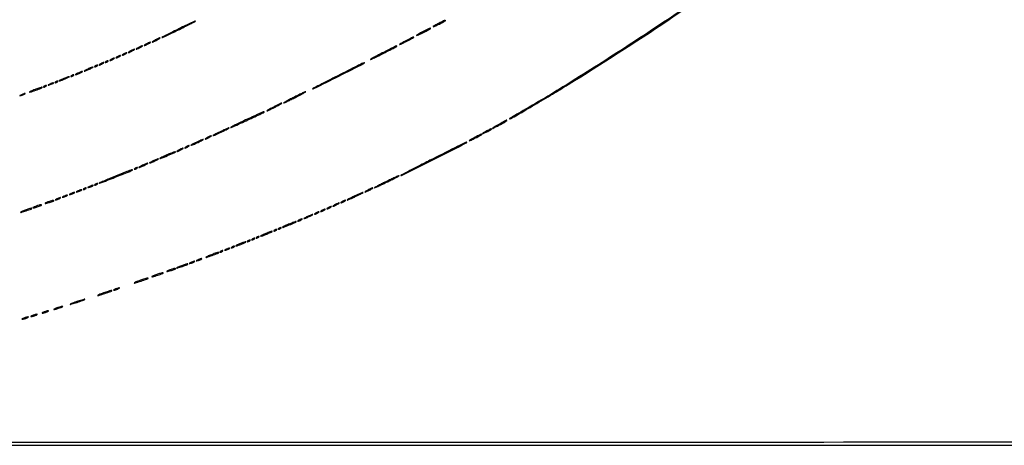
# Model space of a CAD drawing. Extents: x 1247 to 26003, y 2058 to 11285.
# Drawn here: x 21435 to 22551, y 2058 to 2540 of the extents above; entities that cross this region are included whole.
import ezdxf

# ---------------------------------------------------------------- set-up
doc = ezdxf.new("R2010")
doc.units = 0

msp = doc.modelspace()

# ---------------------------------------------------------------- linework, layer by layer
for points in [[(13168.5, 10813.102137, -0.000006), (8360.653107, 10813.169746, -0.000018), (5079.912836, 10813.370658)], [(20673.025799, 8931.256599, -0.000001), (21383.414062, 8931.522285, -0.000049)], [(5347.498067, 10808.624797, -0.000015), (8737.411878, 10808.827152, -0.000007), (13168, 10808.901911, -0.000007), (17286.35235, 10808.855321, -0.000012), (20753.0375, 10808.679349)], [(26002.210342, 8934.499116, 0.000001), (25462.399974, 8934.749923, 0.000098)], [(25057.105663, 8931.72083, -0.000001), (25526.208522, 8931.498802, -0.414074)], [(21084.989018, 8934.749872, 0.000002), (20598.886228, 8934.498583, 0.414061)], [(25527.643328, 2062.5), (23063.071664, 2062, 0.000015), (21630.721017, 2061.666733, 0.000137), (21009.595277, 2061.333198, 0.000003), (20599.497157, 2060.997979, 0.413972), (20598.5, 2060, 0.414048), (20599.497499, 2059.001937, 0.000002), (21049.083333, 2058.750139, 0.000125), (21729.939608, 2058.542659, 0.000014), (23300.5, 2058.5, 0.000014), (24871.060392, 2058.542659, 0.000125)], [(25551.916667, 2058.750139, 0.000002), (26001.502501, 2059.001937, 0.414048)], [(24708.641911, 8934.950671, 0.000018), (23300.583333, 8935, 0.000015), (21797.799133, 8934.954507, 0.000113)], [(25530.214334, 3117.638214, -0.000032), (25530.068993, 4205.125067, -0.000019), (25530.030409, 5497.083333, -0.000022), (25530.102828, 6839.545998, -0.000043)], [(25525.750296, 7178.69495, -0.000023), (25525.828329, 6411.38051, -0.000014), (25525.853543, 5493.743481, -0.000014), (25525.828338, 4576.508523, -0.000023), (25525.750296, 3810.538177)], [(22652.511296, 2917.549582, -0.010456), (22532.229692, 2812.376608, -0.010159), (22404.105467, 2709.347926, -0.009274), (22268, 2608.351678, -0.00561), (22200.676442, 2561.435973, -0.004901), (22129.232379, 2513.848249, -0.005066), (22061.475138, 2470.640974, -0.009655), (22006, 2437.521423, 0.002549), (21996.395581, 2431.971023, 0.010323), (21990.632037, 2428.439306, 0.794491), (21990.731598, 2428.159941, 0.088619), (21992, 2428.539934, 0.015272), (21999.514435, 2432.629418, 0.001248), (22018.806887, 2443.970279, 0.001851), (22039.349167, 2456.217765, 0.00286), (22057, 2466.968047, 0.009511), (22170.013201, 2539.691679, 0.008222), (22285.869866, 2620.193646, 0.008126), (22400.539639, 2705.561519, 0.008644), (22510, 2792.905531, 0.004708), (22577.981379, 2850.188021, 0.006064)]]:
    msp.add_lwpolyline(points, format="xyb")
for points in [[(21614.5, 2529.482532, 0.001994), (21607.282654, 2525.897967, 0.00355), (21601.375, 2522.881763, 0.001128), (21596.456181, 2520.312114, 0.77949), (21596.5, 2520.130772, 0.111194), (21597.234627, 2520.288886, 0.000857), (21602.7875, 2522.870517, 0.003111), (21609.145, 2525.887828, 0.001986), (21616.5, 2529.47088, 0.001965), (21623.71736, 2533.057734, 0.003501), (21629.625, 2536.074666, 0.001113), (21634.543823, 2538.644121, 0.782459), (21634.5, 2538.82264, 0.109357), (21633.765393, 2538.661697, 0.000844), (21628.2125, 2536.079878, 0.003063), (21621.854993, 2533.063304, 0.001956)], [(21910.75, 2536.437028, 0.005473), (21908.162497, 2535.072941, 0.008708), (21905.982812, 2533.843632, 0.003359), (21904.159378, 2532.756431, 0.262392), (21904, 2532.473639, 0.534508), (21904.171373, 2532.35913, 0.003845), (21906.05625, 2533.156885, 0.009278), (21908.315141, 2534.183645, 0.005334), (21911, 2535.5, 0.005198), (21913.683392, 2536.886492, 0.008298), (21915.94375, 2538.132815, 0.003046), (21917.842293, 2539.236527, 0.265516), (21918, 2539.512572, 0.391303), (21917.764313, 2539.767616, 0.120593), (21917.198782, 2539.675668, 0.017625), (21915.847729, 2539.045469, 0.000629)], [(21892.75, 2526.937908, 0.004778), (21889.779042, 2525.383047, 0.00765), (21887.276562, 2523.993067, 0.002606), (21885.162703, 2522.761543, 0.265502), (21885, 2522.476737, 0.537873), (21885.173188, 2522.36232, 0.002926), (21887.35, 2523.305834, 0.008085), (21889.931684, 2524.493033, 0.004672), (21893, 2526, 0.004565), (21896.066844, 2527.577222, 0.007328), (21898.65, 2528.984361, 0.002387), (21900.839038, 2530.232561, 0.26811), (21901, 2530.511161, 0.414819), (21900.747131, 2530.763507, 0.102017), (21900.109102, 2530.630583, 0.015444), (21898.597882, 2529.919841, 0.000525)], [(21579, 2513, 0.011243), (21577.72295, 2512.263052, 0.027028), (21576.821875, 2511.646706, 0.06445), (21576.420017, 2511.247027, 0.623539), (21576.5, 2511.083831, 0.088852), (21577.08048, 2511.187806, 0.012022), (21578.234375, 2511.646706, 0.013545), (21579.586631, 2512.266304, 0.011042), (21581, 2513, 0.011243), (21582.27705, 2513.736948, 0.027028), (21583.178125, 2514.353294, 0.06445), (21583.579983, 2514.752973, 0.623539), (21583.5, 2514.916169, 0.088852), (21582.91952, 2514.812194, 0.012022), (21581.765625, 2514.353294, 0.013545), (21580.413369, 2513.733696, 0.011042)], [(21589, 2517.5, 0.008666), (21587.340439, 2516.573992, 0.019167), (21586.115625, 2515.798202, 0.032513), (21585.434553, 2515.260894, 0.687314), (21585.5, 2515.090375, 0.094631), (21586.110753, 2515.207012, 0.008881), (21587.528125, 2515.798202, 0.011139), (21589.203576, 2516.577173, 0.008536), (21591, 2517.5, 0.008666), (21592.659561, 2518.426008, 0.019167), (21593.884375, 2519.201798, 0.032513), (21594.565447, 2519.739106, 0.687314), (21594.5, 2519.909625, 0.094631), (21593.889247, 2519.792988, 0.008881), (21592.471875, 2519.201798, 0.011139), (21590.796424, 2518.422827, 0.008536)], [(21873.75, 2516.937908, 0.004778), (21870.779042, 2515.383047, 0.00765), (21868.276562, 2513.993067, 0.002606), (21866.162703, 2512.761543, 0.265502), (21866, 2512.476737, 0.537873), (21866.173188, 2512.36232, 0.002926), (21868.35, 2513.305834, 0.008085), (21870.931684, 2514.493033, 0.004672), (21874, 2516, 0.004565), (21877.066844, 2517.577222, 0.007328), (21879.65, 2518.984361, 0.002387), (21881.839038, 2520.232561, 0.26811), (21882, 2520.511161, 0.414819), (21881.747131, 2520.763507, 0.102017), (21881.109102, 2520.630583, 0.015444), (21879.597882, 2519.919841, 0.000525)], [(21553, 2501.5, 0.015971), (21552.104717, 2500.949553, 0.044533), (21551.528125, 2500.490678, 0.159421), (21551.379685, 2500.214649, 0.467127), (21551.5, 2500.070871, 0.080198), (21552.040442, 2500.158117, 0.01689), (21552.940625, 2500.490678, 0.01729), (21553.969531, 2500.952921, 0.015627), (21555, 2501.5, 0.015971), (21555.895283, 2502.050447, 0.044533), (21556.471875, 2502.509322, 0.159421), (21556.620315, 2502.785351, 0.467127), (21556.5, 2502.929129, 0.080198), (21555.959558, 2502.841883, 0.01689), (21555.059375, 2502.509322, 0.01729), (21554.030469, 2502.047079, 0.015627)], [(21561, 2505, 0.011243), (21559.72295, 2504.263052, 0.027028), (21558.821875, 2503.646706, 0.06445), (21558.420017, 2503.247027, 0.623539), (21558.5, 2503.083831, 0.088852), (21559.08048, 2503.187806, 0.012022), (21560.234375, 2503.646706, 0.013545), (21561.586631, 2504.266304, 0.011042), (21563, 2505, 0.011243), (21564.27705, 2505.736948, 0.027028), (21565.178125, 2506.353294, 0.06445), (21565.579983, 2506.752973, 0.623539), (21565.5, 2506.916169, 0.088852), (21564.91952, 2506.812194, 0.012022), (21563.765625, 2506.353294, 0.013545), (21562.413369, 2505.733696, 0.011042)], [(21570, 2509, 0.011243), (21568.72295, 2508.263052, 0.027028), (21567.821875, 2507.646706, 0.06445), (21567.420017, 2507.247027, 0.623539), (21567.5, 2507.083831, 0.088852), (21568.08048, 2507.187806, 0.012022), (21569.234375, 2507.646706, 0.013545), (21570.586631, 2508.266304, 0.011042), (21572, 2509, 0.011243), (21573.27705, 2509.736948, 0.027028), (21574.178125, 2510.353294, 0.06445), (21574.579983, 2510.752973, 0.623539), (21574.5, 2510.916169, 0.088852), (21573.91952, 2510.812194, 0.012022), (21572.765625, 2510.353294, 0.013545), (21571.413369, 2509.733696, 0.011042)], [(21847.75, 2503.440866, 0.002527), (21842.094869, 2500.547061, 0.004127), (21837.332813, 2498.029727, 0.000767), (21833.173288, 2495.778537, 0.274926), (21833, 2495.487204, 0.547886), (21833.178788, 2495.37302, 0.000812), (21837.40625, 2497.341078, 0.00425), (21842.247508, 2499.654803, 0.002497), (21848, 2502.5, 0.002464), (21853.751007, 2505.415843, 0.004028), (21858.59375, 2507.950752, 0.000729), (21862.828168, 2510.218817, 0.276111), (21863, 2510.506258, 0.497167), (21862.670511, 2510.755719, 0.039807), (21861.479518, 2510.315173, 0.008276), (21858.84947, 2509.043368, 0.000238)], [(21521, 2488, 0.027796), (21520.485814, 2487.625641, 0.102785), (21520.234375, 2487.315379, 0.335455), (21520.267727, 2487.122372, 0.190341), (21520.5, 2487.030626, 0.067616), (21520.987337, 2487.096832, 0.024967), (21521.646875, 2487.315379, 0.024204), (21522.352293, 2487.628962, 0.026766), (21523, 2488, 0.027796), (21523.514186, 2488.374359, 0.102785), (21523.765625, 2488.684621, 0.335455), (21523.732273, 2488.877628, 0.190341), (21523.5, 2488.969374, 0.067616), (21523.012663, 2488.903168, 0.024967), (21522.353125, 2488.684621, 0.024204), (21521.647707, 2488.371038, 0.026766)], [(21527, 2490.5, 0.015971), (21526.104717, 2489.949553, 0.044533), (21525.528125, 2489.490678, 0.159421), (21525.379685, 2489.214649, 0.467127), (21525.5, 2489.070871, 0.080198), (21526.040442, 2489.158117, 0.01689), (21526.940625, 2489.490678, 0.01729), (21527.969531, 2489.952921, 0.015627), (21529, 2490.5, 0.015971), (21529.895283, 2491.050447, 0.044533), (21530.471875, 2491.509322, 0.159421), (21530.620315, 2491.785351, 0.467127), (21530.5, 2491.929129, 0.080198), (21529.959558, 2491.841883, 0.01689), (21529.059375, 2491.509322, 0.01729), (21528.030469, 2491.047079, 0.015627)], [(21533, 2493, 0.027796), (21532.485814, 2492.625641, 0.102785), (21532.234375, 2492.315379, 0.335455), (21532.267727, 2492.122372, 0.190341), (21532.5, 2492.030626, 0.067616), (21532.987337, 2492.096832, 0.024967), (21533.646875, 2492.315379, 0.024204), (21534.352293, 2492.628962, 0.026766), (21535, 2493, 0.027796), (21535.514186, 2493.374359, 0.102785), (21535.765625, 2493.684621, 0.335455), (21535.732273, 2493.877628, 0.190341), (21535.5, 2493.969374, 0.067616), (21535.012663, 2493.903168, 0.024967), (21534.353125, 2493.684621, 0.024204), (21533.647707, 2493.371038, 0.026766)], [(21539, 2495.5, 0.015971), (21538.104717, 2494.949553, 0.044533), (21537.528125, 2494.490678, 0.159421), (21537.379685, 2494.214649, 0.467127), (21537.5, 2494.070871, 0.080198), (21538.040442, 2494.158117, 0.01689), (21538.940625, 2494.490678, 0.01729), (21539.969531, 2494.952921, 0.015627), (21541, 2495.5, 0.015971), (21541.895283, 2496.050447, 0.044533), (21542.471875, 2496.509322, 0.159421), (21542.620315, 2496.785351, 0.467127), (21542.5, 2496.929129, 0.080198), (21541.959558, 2496.841883, 0.01689), (21541.059375, 2496.509322, 0.01729), (21540.030469, 2496.047079, 0.015627)], [(21546, 2498.5, 0.015971), (21545.104717, 2497.949553, 0.044533), (21544.528125, 2497.490678, 0.159421), (21544.379685, 2497.214649, 0.467127), (21544.5, 2497.070871, 0.080198), (21545.040442, 2497.158117, 0.01689), (21545.940625, 2497.490678, 0.01729), (21546.969531, 2497.952921, 0.015627), (21548, 2498.5, 0.015971), (21548.895283, 2499.050447, 0.044533), (21549.471875, 2499.509322, 0.159421), (21549.620315, 2499.785351, 0.467127), (21549.5, 2499.929129, 0.080198), (21548.959558, 2499.841883, 0.01689), (21548.059375, 2499.509322, 0.01729), (21547.030469, 2499.047079, 0.015627)], [(21796, 2477, 0.001105), (21784.740185, 2471.284676, 0.001899), (21775.387896, 2466.46671, 0.000283), (21767.223183, 2462.215349, 0.756132), (21767.256666, 2462.054042, 0.134652), (21768.728192, 2462.346814, 0.000154), (21797.0263, 2476.522332, 0.000088), (21825.598356, 2490.852435, 0.283698), (21826, 2491.503335, 0.537832), (21825.608609, 2491.761943, 0.011826), (21823.143924, 2490.641519, 0.004184), (21818.150089, 2488.175514, 0.00011)], [(21494, 2477, 0.027796), (21493.485814, 2476.625641, 0.102785), (21493.234375, 2476.315379, 0.335455), (21493.267727, 2476.122372, 0.190341), (21493.5, 2476.030626, 0.067616), (21493.987337, 2476.096832, 0.024967), (21494.646875, 2476.315379, 0.024204), (21495.352293, 2476.628962, 0.026766), (21496, 2477, 0.027796), (21496.514186, 2477.374359, 0.102785), (21496.765625, 2477.684621, 0.335455), (21496.732273, 2477.877628, 0.190341), (21496.5, 2477.969374, 0.067616), (21496.012663, 2477.903168, 0.024967), (21495.353125, 2477.684621, 0.024204), (21494.647707, 2477.371038, 0.026766)], [(21501.5, 2480.054724, 0.009164), (21500.031217, 2479.326448, 0.021463), (21498.96875, 2478.715921, 0.045681), (21498.440184, 2478.309264, 0.679644), (21498.5, 2478.155111, 0.101949), (21500.007307, 2478.455031, 0.009542), (21503.482114, 2480.001329, 0.011181), (21506.580114, 2481.536747, 0.76463), (21506.5, 2481.899613, 0.090088), (21505.90101, 2481.820213, 0.010501), (21504.61875, 2481.377452, 0.012334), (21503.104866, 2480.776037, 0.009793)], [(21512.5, 2484.52186, 0.007563), (21510.648726, 2483.615301, 0.016435), (21509.2625, 2482.85194, 0.025323), (21508.447445, 2482.309911, 0.714754), (21508.5, 2482.144603, 0.090903), (21509.125591, 2482.245208, 0.007541), (21510.675, 2482.821062, 0.009875), (21512.512031, 2483.577623, 0.007456), (21514.5, 2484.47814, 0.007563), (21516.351274, 2485.384699, 0.016435), (21517.7375, 2486.14806, 0.025323), (21518.552555, 2486.690089, 0.714754), (21518.5, 2486.855397, 0.090903), (21517.874409, 2486.754792, 0.007541), (21516.325, 2486.178938, 0.009875), (21514.487969, 2485.422377, 0.007456)], [(21469.5, 2467.464812, 0.002037), (21467.764415, 2466.620123, 0.144411), (21467.530826, 2466.405178, 0.659589), (21467.604514, 2466.303275, 0.004567), (21469, 2466.630879, 0.026704), (21471.032941, 2467.244434, 0.031226), (21472.881999, 2468.045761, 0.092215), (21473.636092, 2468.625335, 0.654132), (21473.5, 2468.924487, 0.071548), (21472.937143, 2468.83507, 0.012376), (21471.9125, 2468.489646, 0.01324), (21470.721891, 2468.019091, 0.011503)], [(21476, 2470, 0.027796), (21475.485814, 2469.625641, 0.102785), (21475.234375, 2469.315379, 0.335455), (21475.267727, 2469.122372, 0.190341), (21475.5, 2469.030626, 0.067616), (21475.987337, 2469.096832, 0.024967), (21476.646875, 2469.315379, 0.024204), (21477.352293, 2469.628962, 0.026766), (21478, 2470, 0.027796), (21478.514186, 2470.374359, 0.102785), (21478.765625, 2470.684621, 0.335455), (21478.732273, 2470.877628, 0.190341), (21478.5, 2470.969374, 0.067616), (21478.012663, 2470.903168, 0.024967), (21477.353125, 2470.684621, 0.024204), (21476.647707, 2470.371038, 0.026766)], [(21485.503027, 2473.865162, 0.007517), (21481.981607, 2472.375551, 0.043511), (21480.213134, 2471.404397, 0.801113), (21480.316138, 2471.138195, 0.037487), (21481.995841, 2471.521187, 0.020781), (21485.009326, 2472.589452, 0.011831), (21488.561726, 2474.116108, 0.009597), (21491.571171, 2475.565177, 0.78316), (21491.5, 2475.874831, 0.07828), (21490.872426, 2475.786304, 0.006743), (21489.325889, 2475.291135, 0.008763), (21487.489805, 2474.639829, 0.006687)], [(21437.5, 2455.464812, 0.002037), (21435.764415, 2454.620123, 0.144411), (21435.530826, 2454.405178, 0.659589), (21435.604514, 2454.303275, 0.004567), (21437, 2454.630879, 0.026704), (21439.032941, 2455.244434, 0.031226), (21440.881999, 2456.045761, 0.092215), (21441.636092, 2456.625335, 0.654132), (21441.5, 2456.924487, 0.071548), (21440.937143, 2456.83507, 0.012376), (21439.9125, 2456.489646, 0.01324), (21438.721891, 2456.019091, 0.011503)], [(21452.711199, 2461.316694, 0.006422), (21450.134901, 2460.302451, 0.011195), (21448.029747, 2459.38678, 0.005456), (21446.345519, 2458.586494, 0.51481), (21446.307551, 2458.359115, 0.288483), (21446.934583, 2458.216471, 0.001371), (21453.45178, 2460.527505, 0.002762), (21459.682384, 2462.795062, 0.107707), (21460.916667, 2463.584717, 0.679995), (21460.783282, 2463.893902, 0.05978), (21459.579988, 2463.711731, 0.018547), (21456.952403, 2462.87942, 0.004589)], [(21463, 2465, 0.027796), (21462.485814, 2464.625641, 0.102785), (21462.234375, 2464.315379, 0.335455), (21462.267727, 2464.122372, 0.190341), (21462.5, 2464.030626, 0.067616), (21462.987337, 2464.096832, 0.024967), (21463.646875, 2464.315379, 0.024204), (21464.352293, 2464.628962, 0.026766), (21465, 2465, 0.027796), (21465.514186, 2465.374359, 0.102785), (21465.765625, 2465.684621, 0.335455), (21465.732273, 2465.877628, 0.190341), (21465.5, 2465.969374, 0.067616), (21465.012663, 2465.903168, 0.024967), (21464.353125, 2465.684621, 0.024204), (21463.647707, 2465.371038, 0.026766)], [(21746, 2452.5, 0.003046), (21741.274778, 2450.045731, 0.00561), (21737.465625, 2447.982765, 0.002787), (21734.452055, 2446.284609, 0.769264), (21734.5, 2446.103915, 0.109228), (21735.208901, 2446.260648, 0.001817), (21738.878125, 2447.982765, 0.004597), (21743.137137, 2450.048775, 0.003027), (21748, 2452.5, 0.003046), (21752.725222, 2454.954269, 0.00561), (21756.534375, 2457.017235, 0.002787), (21759.547945, 2458.715391, 0.769264), (21759.5, 2458.896085, 0.109228), (21758.791099, 2458.739352, 0.001817), (21755.121875, 2457.017235, 0.004597), (21750.862863, 2454.951225, 0.003027)], [(21723, 2441.5, 0.00451), (21719.808096, 2439.811211, 0.008713), (21717.290625, 2438.392815, 0.0067), (21715.448911, 2437.279017, 0.754022), (21715.5, 2437.100446, 0.105318), (21716.178394, 2437.244943, 0.003494), (21718.703125, 2438.392815, 0.00651), (21721.670589, 2439.814287, 0.004471), (21725, 2441.5, 0.00451), (21728.191904, 2443.188789, 0.008713), (21730.709375, 2444.607185, 0.0067), (21732.551089, 2445.720983, 0.754022), (21732.5, 2445.899554, 0.105318), (21731.821606, 2445.755057, 0.003494), (21729.296875, 2444.607185, 0.00651), (21726.329411, 2443.185713, 0.004471)], [(21693.255373, 2427.727227, 0.002025), (21685.900261, 2424.223784, 0.003417), (21679.765297, 2421.219176, 0.0005), (21674.392501, 2418.535457, 0.511729), (21674.356079, 2418.310588, 0.31322), (21674.922159, 2418.208562, 0.000162), (21692.060847, 2426.049787, 0.001362), (21707.509018, 2433.174603, 0.022891), (21712.5, 2435.776981, 0.695672), (21712.439243, 2436.128311, 0.146049), (21711.44702, 2436.022615, 0.008925), (21704.554414, 2432.993883, 0.002153)], [(21979.76787, 2422.654825, 0.003945), (21976.749929, 2420.950784, 0.005515), (21974.081491, 2419.376778, 0.003424), (21971.865968, 2418.015965, 0.070501), (21971.26787, 2417.513804, 0.834561), (21971.466405, 2417.257635, 0.002317), (21978.503139, 2420.957623, 0.002761), (21985.571553, 2424.766398, 0.062144), (21987.45, 2426.118496, 0.333682), (21987.518257, 2426.496493, 0.401995), (21987.19308, 2426.611839, 0.018625), (21984.916528, 2425.481582, 0.002013)], [(21662.5, 2413.512231, 0.004189), (21659.116342, 2411.843614, 0.00805), (21656.4375, 2410.440041, 0.005897), (21654.454525, 2409.329507, 0.762991), (21654.5, 2409.155083, 0.102473), (21655.185995, 2409.288439, 0.003154), (21657.85, 2410.422764, 0.006075), (21660.978953, 2411.823839, 0.004153), (21664.5, 2413.487769, 0.004189), (21667.883658, 2415.156386, 0.00805), (21670.5625, 2416.559959, 0.005897), (21672.545475, 2417.670493, 0.762991), (21672.5, 2417.844917, 0.102473), (21671.814005, 2417.711561, 0.003154), (21669.15, 2416.577236, 0.006075), (21666.021047, 2415.176161, 0.004153)], [(21951.75, 2407.437028, 0.005473), (21949.162497, 2406.072941, 0.008708), (21946.982812, 2404.843632, 0.003359), (21945.159378, 2403.756431, 0.262392), (21945, 2403.473639, 0.534508), (21945.171373, 2403.35913, 0.003845), (21947.05625, 2404.156885, 0.009278), (21949.315141, 2405.183645, 0.005334), (21952, 2406.5, 0.005198), (21954.683392, 2407.886492, 0.008298), (21956.94375, 2409.132815, 0.003046), (21958.842293, 2410.236527, 0.265516), (21959, 2410.512572, 0.391303), (21958.764313, 2410.767616, 0.120593), (21958.198782, 2410.675668, 0.017625), (21956.847729, 2410.045469, 0.000629)], [(21964.75, 2414.434272, 0.00771), (21962.92941, 2413.450596, 0.012011), (21961.395313, 2412.541801, 0.006256), (21960.14865, 2411.740363, 0.251867), (21960, 2411.463987, 0.522805), (21960.165298, 2411.349109, 0.007649), (21961.46875, 2411.856773, 0.013143), (21963.082063, 2412.563702, 0.007439), (21965, 2413.5, 0.007192), (21966.916485, 2414.506059, 0.011276), (21968.53125, 2415.431346, 0.00552), (21969.852393, 2416.248513, 0.256893), (21970, 2416.516846, 0.327274), (21969.806044, 2416.781428, 0.172504), (21969.377489, 2416.765995, 0.024565), (21968.347443, 2416.297625, 0.001017)], [(21635.5, 2401.515685, 0.005392), (21632.882763, 2400.228837, 0.010817), (21630.85, 2399.146181, 0.010738), (21629.45274, 2398.322808, 0.749193), (21629.5, 2398.151474, 0.098235), (21630.162418, 2398.272122, 0.004685), (21632.2625, 2399.124026, 0.007527), (21634.745578, 2400.202639, 0.005335), (21637.5, 2401.484315, 0.005392), (21640.117237, 2402.771163, 0.010817), (21642.15, 2403.853819, 0.010738), (21643.54726, 2404.677192, 0.749193), (21643.5, 2404.848526, 0.098235), (21642.837582, 2404.727878, 0.004685), (21640.7375, 2403.875974, 0.007527), (21638.254422, 2402.797361, 0.005335)], [(21648, 2407, 0.011243), (21646.72295, 2406.263052, 0.027028), (21645.821875, 2405.646706, 0.06445), (21645.420017, 2405.247027, 0.623539), (21645.5, 2405.083831, 0.088852), (21646.08048, 2405.187806, 0.012022), (21647.234375, 2405.646706, 0.013545), (21648.586631, 2406.266304, 0.011042), (21650, 2407, 0.011243), (21651.27705, 2407.736948, 0.027028), (21652.178125, 2408.353294, 0.06445), (21652.579983, 2408.752973, 0.623539), (21652.5, 2408.916169, 0.088852), (21651.91952, 2408.812194, 0.012022), (21650.765625, 2408.353294, 0.013545), (21649.413369, 2407.733696, 0.011042)], [(21904, 2383, 0.000867), (21889.672526, 2375.751106, 0.001481), (21877.737483, 2369.642072, 0.000172), (21867.222137, 2364.215757, 0.757444), (21867.255263, 2364.054366, 0.134792), (21868.734799, 2364.348296, 0.000095), (21905.025502, 2382.52188, 0.000054), (21941.59693, 2400.8497, 0.283801), (21942, 2401.502632, 0.544215), (21941.593457, 2401.765522, 0.007589), (21938.423023, 2400.280894, 0.003299), (21932.152916, 2397.176559, 0.000084)], [(21602.234286, 2387.273325, 0.005102), (21599.090886, 2385.875444, 0.008777), (21596.50603, 2384.638914, 0.003307), (21594.37688, 2383.556395, 0.507718), (21594.341013, 2383.325653, 0.301932), (21594.943185, 2383.20425, 0.000846), (21602.925086, 2386.477851, 0.001947), (21610.5455, 2389.653037, 0.09698), (21611.89174, 2390.558407, 0.709884), (21611.738336, 2390.876579, 0.053742), (21610.345381, 2390.564354, 0.016232), (21607.271931, 2389.406296, 0.003859)], [(21616, 2393, 0.011243), (21614.72295, 2392.263052, 0.027028), (21613.821875, 2391.646706, 0.06445), (21613.420017, 2391.247027, 0.623539), (21613.5, 2391.083831, 0.088852), (21614.08048, 2391.187806, 0.012022), (21615.234375, 2391.646706, 0.013545), (21616.586631, 2392.266304, 0.011042), (21618, 2393, 0.011243), (21619.27705, 2393.736948, 0.027028), (21620.178125, 2394.353294, 0.06445), (21620.579983, 2394.752973, 0.623539), (21620.5, 2394.916169, 0.088852), (21619.91952, 2394.812194, 0.012022), (21618.765625, 2394.353294, 0.013545), (21617.413369, 2393.733696, 0.011042)], [(21624, 2396.5, 0.015971), (21623.104717, 2395.949553, 0.044533), (21622.528125, 2395.490678, 0.159421), (21622.379685, 2395.214649, 0.467127), (21622.5, 2395.070871, 0.080198), (21623.040442, 2395.158117, 0.01689), (21623.940625, 2395.490678, 0.01729), (21624.969531, 2395.952921, 0.015627), (21626, 2396.5, 0.015971), (21626.895283, 2397.050447, 0.044533), (21627.471875, 2397.509322, 0.159421), (21627.620315, 2397.785351, 0.467127), (21627.5, 2397.929129, 0.080198), (21626.959558, 2397.841883, 0.01689), (21626.059375, 2397.509322, 0.01729), (21625.030469, 2397.047079, 0.015627)], [(21574.5, 2375.52186, 0.007563), (21572.648726, 2374.615301, 0.016435), (21571.2625, 2373.85194, 0.025323), (21570.447445, 2373.309911, 0.714754), (21570.5, 2373.144603, 0.090903), (21571.125591, 2373.245208, 0.007541), (21572.675, 2373.821062, 0.009875), (21574.512031, 2374.577623, 0.007456), (21576.5, 2375.47814, 0.007563), (21578.351274, 2376.384699, 0.016435), (21579.7375, 2377.14806, 0.025323), (21580.552555, 2377.690089, 0.714754), (21580.5, 2377.855397, 0.090903), (21579.874409, 2377.754792, 0.007541), (21578.325, 2377.178938, 0.009875), (21576.487969, 2376.422377, 0.007456)], [(21586.5, 2380.52186, 0.007563), (21584.648726, 2379.615301, 0.016435), (21583.2625, 2378.85194, 0.025323), (21582.447445, 2378.309911, 0.714754), (21582.5, 2378.144603, 0.090903), (21583.125591, 2378.245208, 0.007541), (21584.675, 2378.821062, 0.009875), (21586.512031, 2379.577623, 0.007456), (21588.5, 2380.47814, 0.007563), (21590.351274, 2381.384699, 0.016435), (21591.7375, 2382.14806, 0.025323), (21592.552555, 2382.690089, 0.714754), (21592.5, 2382.855397, 0.090903), (21591.874409, 2382.754792, 0.007541), (21590.325, 2382.178938, 0.009875), (21588.487969, 2381.422377, 0.007456)], [(21543.762782, 2363.226058, 0.002203), (21536.603481, 2360.291152, 0.003729), (21530.636756, 2357.762049, 0.000608), (21525.433223, 2355.503, 0.528707), (21525.390276, 2355.27639, 0.29819), (21526.024574, 2355.143973, 0.000199), (21543.316778, 2361.934327, 0.001108), (21559.322484, 2368.267834, 0.037505), (21563, 2370.062396, 0.78379), (21562.896222, 2370.413075, 0.073876), (21561.28855, 2370.097268, 0.009105), (21555.077937, 2367.761978, 0.001693)], [(21566, 2372, 0.027796), (21565.485814, 2371.625641, 0.102785), (21565.234375, 2371.315379, 0.335455), (21565.267727, 2371.122372, 0.190341), (21565.5, 2371.030626, 0.067616), (21565.987337, 2371.096832, 0.024967), (21566.646875, 2371.315379, 0.024204), (21567.352293, 2371.628962, 0.026766), (21568, 2372, 0.027796), (21568.514186, 2372.374359, 0.102785), (21568.765625, 2372.684621, 0.335455), (21568.732273, 2372.877628, 0.190341), (21568.5, 2372.969374, 0.067616), (21568.012663, 2372.903168, 0.024967), (21567.353125, 2372.684621, 0.024204), (21566.647707, 2372.371038, 0.026766)], [(21521, 2354, 0.027796), (21520.485814, 2353.625641, 0.102785), (21520.234375, 2353.315379, 0.335455), (21520.267727, 2353.122372, 0.190341), (21520.5, 2353.030626, 0.067616), (21520.987337, 2353.096832, 0.024967), (21521.646875, 2353.315379, 0.024204), (21522.352293, 2353.628962, 0.026766), (21523, 2354, 0.027796), (21523.514186, 2354.374359, 0.102785), (21523.765625, 2354.684621, 0.335455), (21523.732273, 2354.877628, 0.190341), (21523.5, 2354.969374, 0.067616), (21523.012663, 2354.903168, 0.024967), (21522.353125, 2354.684621, 0.024204), (21521.647707, 2354.371038, 0.026766)], [(21850.5, 2357, 0.002697), (21845.199653, 2354.37499, 0.004919), (21840.90625, 2352.16661, 0.00218), (21837.455868, 2350.329438, 0.775461), (21837.5, 2350.150674, 0.108194), (21838.218394, 2350.30078, 0.001486), (21842.31875, 2352.154082, 0.004109), (21847.062069, 2354.362245, 0.002683), (21852.5, 2356.98422, 0.002679), (21857.800354, 2359.610281, 0.004888), (21862.09375, 2361.818994, 0.002166), (21865.544131, 2363.656045, 0.776827), (21865.5, 2363.833546, 0.107357), (21864.781618, 2363.682169, 0.001475), (21860.68125, 2361.828755, 0.00408), (21855.937927, 2359.620931, 0.002664)], [(21493.5, 2343.464812, 0.002037), (21491.764415, 2342.620123, 0.144411), (21491.530826, 2342.405178, 0.659589), (21491.604514, 2342.303275, 0.004567), (21493, 2342.630879, 0.026704), (21495.032941, 2343.244434, 0.031226), (21496.881999, 2344.045761, 0.092215), (21497.636092, 2344.625335, 0.654132), (21497.5, 2344.924487, 0.071548), (21496.937143, 2344.83507, 0.012376), (21495.9125, 2344.489646, 0.01324), (21494.721891, 2344.019091, 0.011503)], [(21501.5, 2346.464812, 0.002037), (21499.764415, 2345.620123, 0.144411), (21499.530826, 2345.405178, 0.659589), (21499.604514, 2345.303275, 0.004567), (21501, 2345.630879, 0.026704), (21503.032941, 2346.244434, 0.031226), (21504.881999, 2347.045761, 0.092215), (21505.636092, 2347.625335, 0.654132), (21505.5, 2347.924487, 0.071548), (21504.937143, 2347.83507, 0.012376), (21503.9125, 2347.489646, 0.01324), (21502.721891, 2347.019091, 0.011503)], [(21508, 2349, 0.027796), (21507.485814, 2348.625641, 0.102785), (21507.234375, 2348.315379, 0.335455), (21507.267727, 2348.122372, 0.190341), (21507.5, 2348.030626, 0.067616), (21507.987337, 2348.096832, 0.024967), (21508.646875, 2348.315379, 0.024204), (21509.352293, 2348.628962, 0.026766), (21510, 2349, 0.027796), (21510.514186, 2349.374359, 0.102785), (21510.765625, 2349.684621, 0.335455), (21510.732273, 2349.877628, 0.190341), (21510.5, 2349.969374, 0.067616), (21510.012663, 2349.903168, 0.024967), (21509.353125, 2349.684621, 0.024204), (21508.647707, 2349.371038, 0.026766)], [(21514.5, 2351.464812, 0.002037), (21512.764415, 2350.620123, 0.144411), (21512.530826, 2350.405178, 0.659589), (21512.604514, 2350.303275, 0.004567), (21514, 2350.630879, 0.026704), (21516.032941, 2351.244434, 0.031226), (21517.881999, 2352.045761, 0.092215), (21518.636092, 2352.625335, 0.654132), (21518.5, 2352.924487, 0.071548), (21517.937143, 2352.83507, 0.012376), (21516.9125, 2352.489646, 0.01324), (21515.721891, 2352.019091, 0.011503)], [(21814.5, 2340.512231, 0.004189), (21811.116342, 2338.843614, 0.00805), (21808.4375, 2337.440041, 0.005897), (21806.454525, 2336.329507, 0.762991), (21806.5, 2336.155083, 0.102473), (21807.185995, 2336.288439, 0.003154), (21809.85, 2337.422764, 0.006075), (21812.978953, 2338.823839, 0.004153), (21816.5, 2340.487769, 0.004189), (21819.883658, 2342.156386, 0.00805), (21822.5625, 2343.559959, 0.005897), (21824.545475, 2344.670493, 0.762991), (21824.5, 2344.844917, 0.102473), (21823.814005, 2344.711561, 0.003154), (21821.15, 2343.577236, 0.006075), (21818.021047, 2342.176161, 0.004153)], [(21830, 2347.5, 0.008666), (21828.340439, 2346.573992, 0.019167), (21827.115625, 2345.798202, 0.032513), (21826.434553, 2345.260894, 0.687314), (21826.5, 2345.090375, 0.094631), (21827.110753, 2345.207012, 0.008881), (21828.528125, 2345.798202, 0.011139), (21830.203576, 2346.577173, 0.008536), (21832, 2347.5, 0.008666), (21833.659561, 2348.426008, 0.019167), (21834.884375, 2349.201798, 0.032513), (21835.565447, 2349.739106, 0.687314), (21835.5, 2349.909625, 0.094631), (21834.889247, 2349.792988, 0.008881), (21833.471875, 2349.201798, 0.011139), (21831.796424, 2348.422827, 0.008536)], [(21468.1875, 2334.316886, 0.010308), (21466.561228, 2333.703713, 0.018486), (21465.257216, 2333.12428, 0.014646), (21464.298105, 2332.619581, 0.496229), (21464.267918, 2332.398749, 0.278385), (21464.988921, 2332.220489, 0.004148), (21469.305054, 2333.598011, 0.003923), (21473.612297, 2335.049708, 0.319741), (21474, 2335.594002, 0.402446), (21473.718461, 2335.887135, 0.064245), (21472.846738, 2335.810252, 0.026566), (21471.239361, 2335.366432, 0.004355)], [(21477.5, 2337.464812, 0.002037), (21475.764415, 2336.620123, 0.144411), (21475.530826, 2336.405178, 0.659589), (21475.604514, 2336.303275, 0.004567), (21477, 2336.630879, 0.026704), (21479.032941, 2337.244434, 0.031226), (21480.881999, 2338.045761, 0.092215), (21481.636092, 2338.625335, 0.654132), (21481.5, 2338.924487, 0.071548), (21480.937143, 2338.83507, 0.012376), (21479.9125, 2338.489646, 0.01324), (21478.721891, 2338.019091, 0.011503)], [(21485.5, 2340.464812, 0.002037), (21483.764415, 2339.620123, 0.144411), (21483.530826, 2339.405178, 0.659589), (21483.604514, 2339.303275, 0.004567), (21485, 2339.630879, 0.026704), (21487.032941, 2340.244434, 0.031226), (21488.881999, 2341.045761, 0.092215), (21489.636092, 2341.625335, 0.654132), (21489.5, 2341.924487, 0.071548), (21488.937143, 2341.83507, 0.012376), (21487.9125, 2341.489646, 0.01324), (21486.721891, 2341.019091, 0.011503)], [(21793, 2331, 0.011243), (21791.72295, 2330.263052, 0.027028), (21790.821875, 2329.646706, 0.06445), (21790.420017, 2329.247027, 0.623539), (21790.5, 2329.083831, 0.088852), (21791.08048, 2329.187806, 0.012022), (21792.234375, 2329.646706, 0.013545), (21793.586631, 2330.266304, 0.011042), (21795, 2331, 0.011243), (21796.27705, 2331.736948, 0.027028), (21797.178125, 2332.353294, 0.06445), (21797.579983, 2332.752973, 0.623539), (21797.5, 2332.916169, 0.088852), (21796.91952, 2332.812194, 0.012022), (21795.765625, 2332.353294, 0.013545), (21794.413369, 2331.733696, 0.011042)], [(21801, 2334.5, 0.015971), (21800.104717, 2333.949553, 0.044533), (21799.528125, 2333.490678, 0.159421), (21799.379685, 2333.214649, 0.467127), (21799.5, 2333.070871, 0.080198), (21800.040442, 2333.158117, 0.01689), (21800.940625, 2333.490678, 0.01729), (21801.969531, 2333.952921, 0.015627), (21803, 2334.5, 0.015971), (21803.895283, 2335.050447, 0.044533), (21804.471875, 2335.509322, 0.159421), (21804.620315, 2335.785351, 0.467127), (21804.5, 2335.929129, 0.080198), (21803.959558, 2335.841883, 0.01689), (21803.059375, 2335.509322, 0.01729), (21802.030469, 2335.047079, 0.015627)], [(21441.6875, 2324.816886, 0.007556), (21439.485754, 2324.01223, 0.013322), (21437.696658, 2323.272338, 0.007778), (21436.301552, 2322.625176, 0.516266), (21436.26389, 2322.402777, 0.280416), (21437.002278, 2322.22317, 0.002396), (21442.802468, 2324.100158, 0.00226), (21448.602112, 2326.036813, 0.321428), (21449, 2326.591804, 0.422178), (21448.690455, 2326.893068, 0.0528), (21447.658099, 2326.755351, 0.021431), (21445.718215, 2326.195482, 0.00286)], [(21454.1875, 2329.316886, 0.010308), (21452.561228, 2328.703713, 0.018486), (21451.257216, 2328.12428, 0.014646), (21450.298105, 2327.619581, 0.496229), (21450.267918, 2327.398749, 0.278385), (21450.988921, 2327.220489, 0.004148), (21455.305054, 2328.598011, 0.003923), (21459.612297, 2330.049708, 0.319741), (21460, 2330.594002, 0.402446), (21459.718461, 2330.887135, 0.064245), (21458.846738, 2330.810252, 0.026566), (21457.239361, 2330.366432, 0.004355)], [(21771, 2321.5, 0.015971), (21770.104717, 2320.949553, 0.044533), (21769.528125, 2320.490678, 0.159421), (21769.379685, 2320.214649, 0.467127), (21769.5, 2320.070871, 0.080198), (21770.040442, 2320.158117, 0.01689), (21770.940625, 2320.490678, 0.01729), (21771.969531, 2320.952921, 0.015627), (21773, 2321.5, 0.015971), (21773.895283, 2322.050447, 0.044533), (21774.471875, 2322.509322, 0.159421), (21774.620315, 2322.785351, 0.467127), (21774.5, 2322.929129, 0.080198), (21773.959558, 2322.841883, 0.01689), (21773.059375, 2322.509322, 0.01729), (21772.030469, 2322.047079, 0.015627)], [(21778, 2324.5, 0.015971), (21777.104717, 2323.949553, 0.044533), (21776.528125, 2323.490678, 0.159421), (21776.379685, 2323.214649, 0.467127), (21776.5, 2323.070871, 0.080198), (21777.040442, 2323.158117, 0.01689), (21777.940625, 2323.490678, 0.01729), (21778.969531, 2323.952921, 0.015627), (21780, 2324.5, 0.015971), (21780.895283, 2325.050447, 0.044533), (21781.471875, 2325.509322, 0.159421), (21781.620315, 2325.785351, 0.467127), (21781.5, 2325.929129, 0.080198), (21780.959558, 2325.841883, 0.01689), (21780.059375, 2325.509322, 0.01729), (21779.030469, 2325.047079, 0.015627)], [(21785, 2327.5, 0.015971), (21784.104717, 2326.949553, 0.044533), (21783.528125, 2326.490678, 0.159421), (21783.379685, 2326.214649, 0.467127), (21783.5, 2326.070871, 0.080198), (21784.040442, 2326.158117, 0.01689), (21784.940625, 2326.490678, 0.01729), (21785.969531, 2326.952921, 0.015627), (21787, 2327.5, 0.015971), (21787.895283, 2328.050447, 0.044533), (21788.471875, 2328.509322, 0.159421), (21788.620315, 2328.785351, 0.467127), (21788.5, 2328.929129, 0.080198), (21787.959558, 2328.841883, 0.01689), (21787.059375, 2328.509322, 0.01729), (21786.030469, 2328.047079, 0.015627)], [(21740.21429, 2308.784163, 0.00587), (21737.447005, 2307.588831, 0.010158), (21735.179663, 2306.521966, 0.004437), (21733.341807, 2305.590736, 0.507441), (21733.306128, 2305.360538, 0.297804), (21733.934885, 2305.228812, 0.001214), (21740.891794, 2307.965579, 0.002657), (21747.514511, 2310.630265, 0.099716), (21748.853774, 2311.520441, 0.681363), (21748.715493, 2311.837888, 0.067725), (21747.537709, 2311.633919, 0.018165), (21744.786805, 2310.651376, 0.004157)], [(21752, 2313.5, 0.015971), (21751.104717, 2312.949553, 0.044533), (21750.528125, 2312.490678, 0.159421), (21750.379685, 2312.214649, 0.467127), (21750.5, 2312.070871, 0.080198), (21751.040442, 2312.158117, 0.01689), (21751.940625, 2312.490678, 0.01729), (21752.969531, 2312.952921, 0.015627), (21754, 2313.5, 0.015971), (21754.895283, 2314.050447, 0.044533), (21755.471875, 2314.509322, 0.159421), (21755.620315, 2314.785351, 0.467127), (21755.5, 2314.929129, 0.080198), (21754.959558, 2314.841883, 0.01689), (21754.059375, 2314.509322, 0.01729), (21753.030469, 2314.047079, 0.015627)], [(21761.5, 2317.52186, 0.007563), (21759.648726, 2316.615301, 0.016435), (21758.2625, 2315.85194, 0.025323), (21757.447445, 2315.309911, 0.714754), (21757.5, 2315.144603, 0.090903), (21758.125591, 2315.245208, 0.007541), (21759.675, 2315.821062, 0.009875), (21761.512031, 2316.577623, 0.007456), (21763.5, 2317.47814, 0.007563), (21765.351274, 2318.384699, 0.016435), (21766.7375, 2319.14806, 0.025323), (21767.552555, 2319.690089, 0.714754), (21767.5, 2319.855397, 0.090903), (21766.874409, 2319.754792, 0.007541), (21765.325, 2319.178938, 0.009875), (21763.487969, 2318.422377, 0.007456)], [(21714.5, 2298.318799, 0.005688), (21710.361617, 2296.534119, 0.034723), (21708.305942, 2295.443062, 0.803106), (21708.400865, 2295.174575, 0.04346), (21710, 2295.514023, 0.025212), (21713.152204, 2296.651975, 0.009054), (21717.521225, 2298.576718, 0.006016), (21721.575385, 2300.510656, 0.796191), (21721.5, 2300.830939, 0.079898), (21720.851614, 2300.723206, 0.005113), (21719.03125, 2300.090855, 0.007382), (21716.871121, 2299.279442, 0.005422)], [(21724, 2302, 0.027796), (21723.485814, 2301.625641, 0.102785), (21723.234375, 2301.315379, 0.335455), (21723.267727, 2301.122372, 0.190341), (21723.5, 2301.030626, 0.067616), (21723.987337, 2301.096832, 0.024967), (21724.646875, 2301.315379, 0.024204), (21725.352293, 2301.628962, 0.026766), (21726, 2302, 0.027796), (21726.514186, 2302.374359, 0.102785), (21726.765625, 2302.684621, 0.335455), (21726.732273, 2302.877628, 0.190341), (21726.5, 2302.969374, 0.067616), (21726.012663, 2302.903168, 0.024967), (21725.353125, 2302.684621, 0.024204), (21724.647707, 2302.371038, 0.026766)], [(21729, 2304, 0.027796), (21728.485814, 2303.625641, 0.102785), (21728.234375, 2303.315379, 0.335455), (21728.267727, 2303.122372, 0.190341), (21728.5, 2303.030626, 0.067616), (21728.987337, 2303.096832, 0.024967), (21729.646875, 2303.315379, 0.024204), (21730.352293, 2303.628962, 0.026766), (21731, 2304, 0.027796), (21731.514186, 2304.374359, 0.102785), (21731.765625, 2304.684621, 0.335455), (21731.732273, 2304.877628, 0.190341), (21731.5, 2304.969374, 0.067616), (21731.012663, 2304.903168, 0.024967), (21730.353125, 2304.684621, 0.024204), (21729.647707, 2304.371038, 0.026766)], [(21685.503027, 2286.865162, 0.007517), (21681.981607, 2285.375551, 0.043511), (21680.213134, 2284.404397, 0.801113), (21680.316138, 2284.138195, 0.037487), (21681.995841, 2284.521187, 0.020781), (21685.009326, 2285.589452, 0.011831), (21688.561726, 2287.116108, 0.009597), (21691.571171, 2288.565177, 0.78316), (21691.5, 2288.874831, 0.07828), (21690.872426, 2288.786304, 0.006743), (21689.325889, 2288.291135, 0.008763), (21687.489805, 2287.639829, 0.006687)], [(21694, 2290, 0.027796), (21693.485814, 2289.625641, 0.102785), (21693.234375, 2289.315379, 0.335455), (21693.267727, 2289.122372, 0.190341), (21693.5, 2289.030626, 0.067616), (21693.987337, 2289.096832, 0.024967), (21694.646875, 2289.315379, 0.024204), (21695.352293, 2289.628962, 0.026766), (21696, 2290, 0.027796), (21696.514186, 2290.374359, 0.102785), (21696.765625, 2290.684621, 0.335455), (21696.732273, 2290.877628, 0.190341), (21696.5, 2290.969374, 0.067616), (21696.012663, 2290.903168, 0.024967), (21695.353125, 2290.684621, 0.024204), (21694.647707, 2290.371038, 0.026766)], [(21699, 2292, 0.027796), (21698.485814, 2291.625641, 0.102785), (21698.234375, 2291.315379, 0.335455), (21698.267727, 2291.122372, 0.190341), (21698.5, 2291.030626, 0.067616), (21698.987337, 2291.096832, 0.024967), (21699.646875, 2291.315379, 0.024204), (21700.352293, 2291.628962, 0.026766), (21701, 2292, 0.027796), (21701.514186, 2292.374359, 0.102785), (21701.765625, 2292.684621, 0.335455), (21701.732273, 2292.877628, 0.190341), (21701.5, 2292.969374, 0.067616), (21701.012663, 2292.903168, 0.024967), (21700.353125, 2292.684621, 0.024204), (21699.647707, 2292.371038, 0.026766)], [(21704, 2294, 0.027796), (21703.485814, 2293.625641, 0.102785), (21703.234375, 2293.315379, 0.335455), (21703.267727, 2293.122372, 0.190341), (21703.5, 2293.030626, 0.067616), (21703.987337, 2293.096832, 0.024967), (21704.646875, 2293.315379, 0.024204), (21705.352293, 2293.628962, 0.026766), (21706, 2294, 0.027796), (21706.514186, 2294.374359, 0.102785), (21706.765625, 2294.684621, 0.335455), (21706.732273, 2294.877628, 0.190341), (21706.5, 2294.969374, 0.067616), (21706.012663, 2294.903168, 0.024967), (21705.353125, 2294.684621, 0.024204), (21704.647707, 2294.371038, 0.026766)], [(21652.711199, 2274.316694, 0.006422), (21650.134901, 2273.302451, 0.011195), (21648.029747, 2272.38678, 0.005456), (21646.345519, 2271.586494, 0.51481), (21646.307551, 2271.359115, 0.288483), (21646.934583, 2271.216471, 0.001371), (21653.45178, 2273.527505, 0.002762), (21659.682384, 2275.795062, 0.107707), (21660.916667, 2276.584717, 0.679995), (21660.783282, 2276.893902, 0.05978), (21659.579988, 2276.711731, 0.018547), (21656.952403, 2275.87942, 0.004589)], [(21663, 2278, 0.027796), (21662.485814, 2277.625641, 0.102785), (21662.234375, 2277.315379, 0.335455), (21662.267727, 2277.122372, 0.190341), (21662.5, 2277.030626, 0.067616), (21662.987337, 2277.096832, 0.024967), (21663.646875, 2277.315379, 0.024204), (21664.352293, 2277.628962, 0.026766), (21665, 2278, 0.027796), (21665.514186, 2278.374359, 0.102785), (21665.765625, 2278.684621, 0.335455), (21665.732273, 2278.877628, 0.190341), (21665.5, 2278.969374, 0.067616), (21665.012663, 2278.903168, 0.024967), (21664.353125, 2278.684621, 0.024204), (21663.647707, 2278.371038, 0.026766)], [(21669.5, 2280.464812, 0.002037), (21667.764415, 2279.620123, 0.144411), (21667.530826, 2279.405178, 0.659589), (21667.604514, 2279.303275, 0.004567), (21669, 2279.630879, 0.026704), (21671.032941, 2280.244434, 0.031226), (21672.881999, 2281.045761, 0.092215), (21673.636092, 2281.625335, 0.654132), (21673.5, 2281.924487, 0.071548), (21672.937143, 2281.83507, 0.012376), (21671.9125, 2281.489646, 0.01324), (21670.721891, 2281.019091, 0.011503)], [(21676, 2283, 0.027796), (21675.485814, 2282.625641, 0.102785), (21675.234375, 2282.315379, 0.335455), (21675.267727, 2282.122372, 0.190341), (21675.5, 2282.030626, 0.067616), (21675.987337, 2282.096832, 0.024967), (21676.646875, 2282.315379, 0.024204), (21677.352293, 2282.628962, 0.026766), (21678, 2283, 0.027796), (21678.514186, 2283.374359, 0.102785), (21678.765625, 2283.684621, 0.335455), (21678.732273, 2283.877628, 0.190341), (21678.5, 2283.969374, 0.067616), (21678.012663, 2283.903168, 0.024967), (21677.353125, 2283.684621, 0.024204), (21676.647707, 2283.371038, 0.026766)], [(21629.5, 2265.464812, 0.002037), (21627.764415, 2264.620123, 0.144411), (21627.530826, 2264.405178, 0.659589), (21627.604514, 2264.303275, 0.004567), (21629, 2264.630879, 0.026704), (21631.032941, 2265.244434, 0.031226), (21632.881999, 2266.045761, 0.092215), (21633.636092, 2266.625335, 0.654132), (21633.5, 2266.924487, 0.071548), (21632.937143, 2266.83507, 0.012376), (21631.9125, 2266.489646, 0.01324), (21630.721891, 2266.019091, 0.011503)], [(21637.5, 2268.464812, 0.002037), (21635.764415, 2267.620123, 0.144411), (21635.530826, 2267.405178, 0.659589), (21635.604514, 2267.303275, 0.004567), (21637, 2267.630879, 0.026704), (21639.032941, 2268.244434, 0.031226), (21640.881999, 2269.045761, 0.092215), (21641.636092, 2269.625335, 0.654132), (21641.5, 2269.924487, 0.071548), (21640.937143, 2269.83507, 0.012376), (21639.9125, 2269.489646, 0.01324), (21638.721891, 2269.019091, 0.011503)], [(21606.1875, 2257.316886, 0.010308), (21604.561228, 2256.703713, 0.018486), (21603.257216, 2256.12428, 0.014646), (21602.298105, 2255.619581, 0.496229), (21602.267918, 2255.398749, 0.278385), (21602.988921, 2255.220489, 0.004148), (21607.305054, 2256.598011, 0.003923), (21611.612297, 2258.049708, 0.319741), (21612, 2258.594002, 0.402446), (21611.718461, 2258.887135, 0.064245), (21610.846738, 2258.810252, 0.026566), (21609.239361, 2258.366432, 0.004355)], [(21618.6875, 2261.816886, 0.007556), (21616.485754, 2261.01223, 0.013322), (21614.696658, 2260.272338, 0.007778), (21613.301552, 2259.625176, 0.516266), (21613.26389, 2259.402777, 0.280416), (21614.002278, 2259.22317, 0.002396), (21619.802468, 2261.100158, 0.00226), (21625.602112, 2263.036813, 0.321428), (21626, 2263.591804, 0.422178), (21625.690455, 2263.893068, 0.0528), (21624.658099, 2263.755351, 0.021431), (21622.718215, 2263.195482, 0.00286)], [(21572.1875, 2245.316886, 0.006075), (21569.410906, 2244.320131, 0.010605), (21567.13869, 2243.417806, 0.004974), (21565.31075, 2242.625128, 0.526049), (21565.26868, 2242.397987, 0.281057), (21565.969151, 2242.228483, 0.001508), (21572.893917, 2244.473976, 0.002839), (21579.538813, 2246.692741, 0.114865), (21580.82896, 2247.495626, 0.652053), (21580.703961, 2247.817676, 0.073106), (21579.623806, 2247.708179, 0.018147), (21577.008881, 2246.946985, 0.003238)], [(21590.6875, 2251.816886, 0.007556), (21588.485754, 2251.01223, 0.013322), (21586.696658, 2250.272338, 0.007778), (21585.301552, 2249.625176, 0.516266), (21585.26389, 2249.402777, 0.280416), (21586.002278, 2249.22317, 0.002396), (21591.802468, 2251.100158, 0.00226), (21597.602112, 2253.036813, 0.321428), (21598, 2253.591804, 0.422178), (21597.690455, 2253.893068, 0.0528), (21596.658099, 2253.755351, 0.021431), (21594.718215, 2253.195482, 0.00286)], [(21530.5, 2231, 0.004796), (21527.503984, 2229.902711, 0.009641), (21525.165736, 2228.968921, 0.009471), (21523.543587, 2228.248066, 0.772785), (21523.574848, 2228.078365, 0.096327), (21525.164314, 2228.268863, 0.002592), (21531.88366, 2230.469695, 0.002265), (21538.647563, 2232.758102, 0.11415), (21539.82896, 2233.495626, 0.666856), (21539.69431, 2233.822389, 0.066361), (21538.513513, 2233.669376, 0.017018), (21535.703544, 2232.814215, 0.003007)], [(21544, 2235.5, 0.013736), (21542.747533, 2234.977738, 0.045293), (21541.96875, 2234.538986, 0.253165), (21541.838042, 2234.282499, 0.401021), (21542, 2234.121182, 0.060302), (21542.774793, 2234.198773, 0.017427), (21543.940625, 2234.502824, 0.017255), (21545.241381, 2234.94035, 0.017606), (21546.5, 2235.463885, 0.022031), (21548.49257, 2236.484714, 0.764014), (21548.410409, 2236.804437, 0.085406), (21546.989591, 2236.581041, 0.010311)], [(21499.5, 2221, 0.004687), (21496.502084, 2219.902759, 0.009369), (21494.157036, 2218.968921, 0.008888), (21492.515121, 2218.244568, 0.773505), (21492.545229, 2218.078365, 0.088133), (21493.261343, 2218.150923, 0.003579), (21495.767011, 2218.882156, 0.006164), (21498.730074, 2219.809895, 0.00432), (21502.045229, 2220.924717, 0.005104), (21505.188993, 2222.048286, 0.011062), (21507.575786, 2222.989393, 0.015964), (21509.043544, 2223.661882, 0.793106), (21509, 2223.846352, 0.067013), (21508.044801, 2223.715753, 0.005349), (21505.590625, 2223.008965, 0.007163), (21502.673445, 2222.089187, 0.005432)], [(21463, 2209.5, 0.013007), (21461.747062, 2208.979682, 0.043374), (21460.96875, 2208.548085, 0.257514), (21460.843572, 2208.303905, 0.405348), (21461, 2208.152156, 0.052834), (21461.800959, 2208.237029, 0.013043), (21463.0875, 2208.548085, 0.013202), (21464.549996, 2208.984053, 0.012871), (21466, 2209.5, 0.013007), (21467.252938, 2210.020318, 0.043374), (21468.03125, 2210.451915, 0.257514), (21468.156428, 2210.696095, 0.405348), (21468, 2210.847844, 0.052834), (21467.199041, 2210.762971, 0.013043), (21465.9125, 2210.451915, 0.013202), (21464.450004, 2210.015947, 0.012871)], [(21477.5, 2214, 0.009027), (21475.676998, 2213.289669, 0.023884), (21474.409375, 2212.696974, 0.07901), (21473.924378, 2212.333744, 0.662728), (21474, 2212.155008, 0.059785), (21474.866306, 2212.258963, 0.009429), (21476.528125, 2212.696974, 0.010353), (21478.47572, 2213.293627, 0.00888), (21480.5, 2214, 0.009027), (21482.323002, 2214.710331, 0.023884), (21483.590625, 2215.303026, 0.07901), (21484.075622, 2215.666256, 0.662728), (21484, 2215.844992, 0.059785), (21483.133694, 2215.741037, 0.009429), (21481.471875, 2215.303026, 0.010353), (21479.52428, 2214.706373, 0.00888)], [(21440, 2202.5, 0.013007), (21438.747062, 2201.979682, 0.043374), (21437.96875, 2201.548085, 0.257514), (21437.843572, 2201.303905, 0.405348), (21438, 2201.152156, 0.052834), (21438.800959, 2201.237029, 0.013043), (21440.0875, 2201.548085, 0.013202), (21441.549996, 2201.984053, 0.012871), (21443, 2202.5, 0.013007), (21444.252938, 2203.020318, 0.043374), (21445.03125, 2203.451915, 0.257514), (21445.156428, 2203.696095, 0.405348), (21445, 2203.847844, 0.052834), (21444.199041, 2203.762971, 0.013043), (21442.9125, 2203.451915, 0.013202), (21441.450004, 2203.015947, 0.012871)], [(21450, 2205.5, 0.013007), (21448.747062, 2204.979682, 0.043374), (21447.96875, 2204.548085, 0.257514), (21447.843572, 2204.303905, 0.405348), (21448, 2204.152156, 0.052834), (21448.800959, 2204.237029, 0.013043), (21450.0875, 2204.548085, 0.013202), (21451.549996, 2204.984053, 0.012871), (21453, 2205.5, 0.013007), (21454.252938, 2206.020318, 0.043374), (21455.03125, 2206.451915, 0.257514), (21455.156428, 2206.696095, 0.405348), (21455, 2206.847844, 0.052834), (21454.199041, 2206.762971, 0.013043), (21452.9125, 2206.451915, 0.013202), (21451.450004, 2206.015947, 0.012871)]]:
    msp.add_lwpolyline(points, format="xyb", close=True)

doc.saveas('drawing.dxf')
